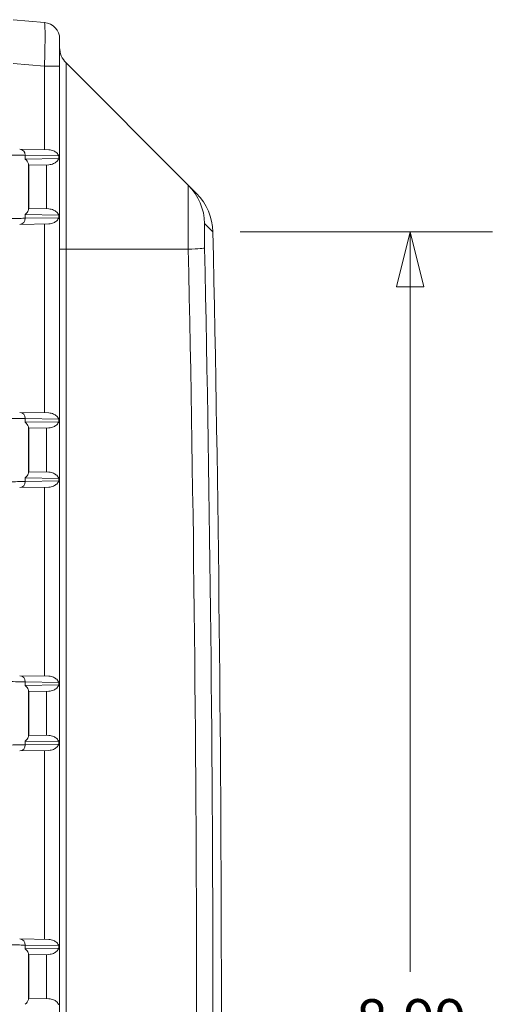
# Model space of a CAD drawing. Units: inches. Extents: x 0.3 to 84.8, y 1.5 to 53.5.
# Drawn here: x 18 to 20.7, y 28.2 to 33.9 of the extents above; entities that cross this region are included whole.
import ezdxf

# ---------------------------------------------------------------- set-up
doc = ezdxf.new("R2010")
doc.units = ezdxf.units.IN
doc.header["$LTSCALE"] = 2.5
doc.header["$MEASUREMENT"] = 0
for name, color, linetype, lineweight in [('Dimension (ANSI)', 7, 'Continuous', 9), ('Visible (ANSI)', 7, 'Continuous', 18), ('Visible Narrow (ANSI)', 7, 'Continuous', 5)]:
    doc.layers.add(name, color=color, linetype=linetype, lineweight=lineweight)
doc.styles.add('Note Text (ANSI)', font='arial.ttf')
doc.dimstyles.new('.XX', dxfattribs={"dimscale": 2.5, "dimtxt": 0.095, "dimasz": 0.125, "dimexe": 0.1875, "dimexo": 0.0625, "dimgap": 0.0625, "dimtad": 0, "dimtih": 1, "dimtoh": 1, "dimrnd": 1e-08, "dimzin": 0, "dimdsep": 46, "dimtxsty": 'Note Text (ANSI)', "dimblk": 'Filled-1', "dimcen": 0.09, "dimdle": 0.45, "dimclrd": 256, "dimclre": 256, "dimclrt": 256, "dimadec": 0, "dimazin": 1, "dimtfac": 1.263158, "dimtofl": 0, "dimtmove": 0, "dimatfit": 3, "dimfxl": 1, "dimtolj": 1, "dimtzin": 4, "dimlwd": -1, "dimlwe": -1, "dimarcsym": 0})

# ---------------------------------------------------------------- blocks, each defined once
blk = doc.blocks.new('Filled-1')
at = {"color": 0}
for p, q in [((0, 0), (-1, 0.25)), ((-1, 0.25), (-1, -0.25)), ((-1, 0), (0, 0)), ((-1, -0.25), (0, 0))]:
    blk.add_line(p, q, dxfattribs=at)
at = {"color": 0, "flags": 128}
blk.add_lwpolyline([(-1, -0.25), (0, 0), (-1, 0.25), (-1, -0.25)], dxfattribs=at)
at = {"color": 0}
blk.add_solid([(-1, -0.25), (0, 0), (-1, 0.25), (-1, -0.25)], dxfattribs=at)
blk = doc.blocks.new('*D67')
at = {"layer": 'Defpoints', "color": 0, "transparency": 16777216}
for p in [(19.0932, 32.6487), (19.0932, 23.6617), (20.2182, 23.6617)]:
    blk.add_point(p, dxfattribs=at)
at = {"layer": 'Dimension (ANSI)', "transparency": 16777216}
for p, q in [((19.2495, 32.6487), (20.687, 32.6487)), ((20.2182, 32.3362), (20.2182, 28.4327)), ((20.2182, 23.9742), (20.2182, 27.8777)), ((19.2495, 23.6617), (20.687, 23.6617))]:
    blk.add_line(p, q, dxfattribs=at)
at = {"layer": 'Dimension (ANSI)', "transparency": 16777216, "xscale": 0.3125, "yscale": 0.3125, "zscale": 0.3125}
for p, rotation in [((20.2182, 32.6487), 90), ((20.2182, 23.6617), 270)]:
    blk.add_blockref('Filled-1', p, dxfattribs=dict(at, rotation=rotation))
at = {"layer": 'Dimension (ANSI)', "transparency": 16777216, "insert": (19.9093, 28.2765), "char_height": 0.2375, "attachment_point": 1, "style": 'Note Text (ANSI)'}
blk.add_mtext('\\A1;8.99', dxfattribs=at)

msp = doc.modelspace()

# ---------------------------------------------------------------- linework, layer by layer
at = {"layer": 'Visible (ANSI)'}
for p, q in [((18.1324, 33.8418), (17.9541, 33.8574)), ((18.2191, 33.7472), (18.2191, 33.5928)), ((18.2557, 33.6111), (18.9527, 32.9141)), ((18.2191, 33.5928), (18.2191, 22.7176)), ((18.158, 33.1166), (17.991, 33.1195)), ((18.158, 33.0313), (18.042, 33.0293)), ((19.0001, 32.8667), (18.9527, 32.9141)), ((18.158, 32.7791), (18.042, 32.7811)), ((18.158, 32.6938), (17.991, 32.6909)), ((18.158, 31.6166), (17.991, 31.6195)), ((18.158, 31.5313), (18.042, 31.5293)), ((18.158, 31.2791), (18.042, 31.2811)), ((18.158, 31.1938), (17.991, 31.1909)), ((18.158, 30.1166), (17.991, 30.1195)), ((18.158, 30.0313), (18.042, 30.0293)), ((18.158, 29.7791), (18.042, 29.7811)), ((18.158, 29.6938), (17.991, 29.6909)), ((18.158, 28.6166), (17.991, 28.6195)), ((18.158, 28.5313), (18.042, 28.5293)), ((18.158, 28.2791), (18.042, 28.2811))]:
    msp.add_line(p, q, dxfattribs=at)
for centre, radius, start, end in [((18.1241, 33.7472), 0.095, 0, 85), ((18.3441, 33.6995), 0.125, 180, 225), ((18.7753, 32.6418), 0.318, 1.2346, 45), ((-189.4092, 28.1552), 208.5508, 358.7654, 1.2346)]:
    msp.add_arc(centre, radius, start, end, dxfattribs=at)
for centre, start_param, end_param in [((18.042, 33.0643), 2.637809, 3.141967), ((18.042, 32.7461), 6.282811, 6.786969), ((18.042, 31.5643), 2.637809, 3.141967), ((18.042, 31.2461), 6.282811, 6.786969), ((18.042, 30.0643), 2.637809, 3.141967), ((18.042, 29.7461), 6.282811, 6.786969), ((18.042, 28.5643), 2.637809, 3.141967), ((18.042, 28.2461), 6.282811, 6.786969)]:
    msp.add_ellipse(centre, major_axis=(0, 0.035), ratio=0.021039, start_param=start_param, end_param=end_param, dxfattribs=at)
for points, knots in [([(18.158, 33.1166), (18.1675, 33.1164), (18.1846, 33.1108), (18.2034, 33.1006), (18.2114, 33.0865), (18.2144, 33.0812)], [0, 0, 0, 0, 0.3333333, 0.6666667, 0.9998176, 0.9998176, 0.9998176, 0.9998176]), ([(18.0416, 33.0336), (18.0415, 33.0352), (18.0411, 33.0371), (18.0382, 33.0454), (18.0317, 33.0552), (18.0233, 33.0634)], [-0.2588394, -0.2588394, -0.2588394, -0.2588394, -0.197686, -0.197686, 0, 0, 0, 0]), ([(18.2144, 33.0667), (18.2114, 33.0614), (18.2034, 33.0473), (18.1846, 33.0371), (18.1675, 33.0314), (18.158, 33.0313)], [0.0001824, 0.0001824, 0.0001824, 0.0001824, 0.3333333, 0.6666667, 1, 1, 1, 1]), ([(18.0233, 32.747), (18.0311, 32.7547), (18.0371, 32.763), (18.0409, 32.7724), (18.0415, 32.7749), (18.0416, 32.7768)], [0, 0, 0, 0, 0.1837213, 0.1837213, 0.2596546, 0.2596546, 0.2596546, 0.2596546]), ([(18.158, 32.7791), (18.1675, 32.7789), (18.1846, 32.7733), (18.2034, 32.7631), (18.2114, 32.749), (18.2144, 32.7437)], [0, 0, 0, 0, 0.3333333, 0.6666667, 0.9998176, 0.9998176, 0.9998176, 0.9998176]), ([(18.2144, 32.7292), (18.2114, 32.7239), (18.2034, 32.7098), (18.1846, 32.6996), (18.1675, 32.6939), (18.158, 32.6938)], [0.0001824, 0.0001824, 0.0001824, 0.0001824, 0.3333333, 0.6666667, 1, 1, 1, 1]), ([(18.158, 31.6166), (18.1675, 31.6164), (18.1846, 31.6108), (18.2034, 31.6006), (18.2114, 31.5865), (18.2144, 31.5812)], [0, 0, 0, 0, 0.3333333, 0.6666667, 0.9998176, 0.9998176, 0.9998176, 0.9998176]), ([(18.0416, 31.5336), (18.0415, 31.5355), (18.0409, 31.538), (18.0371, 31.5474), (18.0311, 31.5557), (18.0233, 31.5634)], [-0.2596546, -0.2596546, -0.2596546, -0.2596546, -0.1837213, -0.1837213, 0, 0, 0, 0]), ([(18.2144, 31.5667), (18.2114, 31.5614), (18.2034, 31.5473), (18.1846, 31.5371), (18.1675, 31.5314), (18.158, 31.5313)], [0.0001824, 0.0001824, 0.0001824, 0.0001824, 0.3333333, 0.6666667, 1, 1, 1, 1]), ([(18.0233, 31.247), (18.0311, 31.2547), (18.0371, 31.263), (18.0409, 31.2724), (18.0415, 31.2749), (18.0416, 31.2768)], [-1.1190814, -1.1190814, -1.1190814, -1.1190814, -0.93536, -0.93536, -0.8594268, -0.8594268, -0.8594268, -0.8594268]), ([(18.158, 31.2791), (18.1675, 31.2789), (18.1846, 31.2733), (18.2034, 31.2631), (18.2114, 31.249), (18.2144, 31.2437)], [0, 0, 0, 0, 0.3333333, 0.6666667, 0.9998176, 0.9998176, 0.9998176, 0.9998176]), ([(18.2144, 31.2292), (18.2114, 31.2239), (18.2034, 31.2098), (18.1846, 31.1996), (18.1675, 31.1939), (18.158, 31.1938)], [0.0001824, 0.0001824, 0.0001824, 0.0001824, 0.3333333, 0.6666667, 1, 1, 1, 1]), ([(18.158, 30.1166), (18.1675, 30.1164), (18.1846, 30.1108), (18.2034, 30.1006), (18.2114, 30.0865), (18.2144, 30.0812)], [0, 0, 0, 0, 0.3333333, 0.6666667, 0.9998176, 0.9998176, 0.9998176, 0.9998176]), ([(18.0416, 30.0336), (18.0415, 30.0355), (18.0409, 30.038), (18.0371, 30.0474), (18.0311, 30.0557), (18.0233, 30.0634)], [-0.2596546, -0.2596546, -0.2596546, -0.2596546, -0.1837213, -0.1837213, 0, 0, 0, 0]), ([(18.2144, 30.0667), (18.2114, 30.0614), (18.2034, 30.0473), (18.1846, 30.0371), (18.1675, 30.0314), (18.158, 30.0313)], [0.0001824, 0.0001824, 0.0001824, 0.0001824, 0.3333333, 0.6666667, 1, 1, 1, 1]), ([(18.0233, 29.747), (18.0311, 29.7547), (18.0371, 29.763), (18.0409, 29.7724), (18.0415, 29.7749), (18.0416, 29.7768)], [-1.1190814, -1.1190814, -1.1190814, -1.1190814, -0.93536, -0.93536, -0.8594268, -0.8594268, -0.8594268, -0.8594268]), ([(18.158, 29.7791), (18.1675, 29.7789), (18.1846, 29.7733), (18.2034, 29.7631), (18.2114, 29.749), (18.2144, 29.7437)], [0, 0, 0, 0, 0.3333333, 0.6666667, 0.9998176, 0.9998176, 0.9998176, 0.9998176]), ([(18.2144, 29.7292), (18.2114, 29.7239), (18.2034, 29.7098), (18.1846, 29.6996), (18.1675, 29.6939), (18.158, 29.6938)], [0.0001824, 0.0001824, 0.0001824, 0.0001824, 0.3333333, 0.6666667, 1, 1, 1, 1]), ([(18.158, 28.6166), (18.1675, 28.6164), (18.1846, 28.6108), (18.2034, 28.6006), (18.2114, 28.5865), (18.2144, 28.5812)], [0, 0, 0, 0, 0.3333333, 0.6666667, 0.9998176, 0.9998176, 0.9998176, 0.9998176]), ([(18.0416, 28.5336), (18.0415, 28.5355), (18.0409, 28.538), (18.0371, 28.5474), (18.0311, 28.5557), (18.0233, 28.5634)], [-0.2596546, -0.2596546, -0.2596546, -0.2596546, -0.1837213, -0.1837213, 0, 0, 0, 0]), ([(18.2144, 28.5667), (18.2114, 28.5614), (18.2034, 28.5473), (18.1846, 28.5371), (18.1675, 28.5314), (18.158, 28.5313)], [0.0001824, 0.0001824, 0.0001824, 0.0001824, 0.3333333, 0.6666667, 1, 1, 1, 1]), ([(18.0233, 28.247), (18.0317, 28.2552), (18.0382, 28.265), (18.0411, 28.2733), (18.0415, 28.2752), (18.0416, 28.2768)], [-1.1191106, -1.1191106, -1.1191106, -1.1191106, -0.9214246, -0.9214246, -0.8602711, -0.8602711, -0.8602711, -0.8602711]), ([(18.158, 28.2791), (18.1675, 28.2789), (18.1846, 28.2733), (18.2034, 28.2631), (18.2114, 28.249), (18.2144, 28.2437)], [0, 0, 0, 0, 0.3333333, 0.6666667, 0.9998176, 0.9998176, 0.9998176, 0.9998176])]:
    msp.add_open_spline(points, degree=3, knots=knots, dxfattribs=at)
at = {"layer": 'Visible Narrow (ANSI)'}
for p, q in [((18.1324, 33.5928), (17.9541, 33.6084)), ((18.2557, 32.5497), (18.2557, 33.6111)), ((18.1324, 33.5928), (18.2191, 33.5928)), ((18.1324, 33.5928), (18.1324, 33.1171)), ((18.0233, 33.0845), (18.0233, 33.0634)), ((18.2144, 33.0812), (18.0233, 33.0845)), ((18.2144, 33.0667), (18.0233, 33.0634)), ((18.2144, 33.0667), (18.2144, 33.0812)), ((18.0416, 32.7768), (18.0416, 33.0336)), ((18.0433, 32.7811), (18.0433, 33.0293)), ((18.1449, 32.7793), (18.1449, 33.031)), ((18.2144, 32.7437), (18.0233, 32.747)), ((18.0233, 32.747), (18.0233, 32.7259)), ((18.2144, 32.7292), (18.0233, 32.7259)), ((18.2144, 32.7292), (18.2144, 32.7437)), ((18.1324, 32.6933), (18.1324, 31.6171)), ((19.0932, 32.6487), (19.0457, 32.6962)), ((18.2191, 32.5497), (18.2557, 32.5497)), ((18.2557, 32.5497), (18.2557, 23.7607)), ((18.2557, 32.5497), (18.9527, 32.5497)), ((18.0233, 31.5845), (18.0233, 31.5634)), ((18.2144, 31.5812), (18.0233, 31.5845)), ((18.2144, 31.5667), (18.0233, 31.5634)), ((18.0416, 31.2768), (18.0416, 31.5336)), ((18.1449, 31.2793), (18.1449, 31.531)), ((18.2144, 31.5667), (18.2144, 31.5812)), ((18.0433, 31.2811), (18.0433, 31.5293)), ((18.0233, 31.247), (18.0233, 31.2259)), ((18.2144, 31.2437), (18.0233, 31.247)), ((18.2144, 31.2292), (18.0233, 31.2259)), ((18.2144, 31.2292), (18.2144, 31.2437)), ((18.1324, 31.1933), (18.1324, 30.1171)), ((18.0233, 30.0845), (18.0233, 30.0634)), ((18.2144, 30.0812), (18.0233, 30.0845)), ((18.2144, 30.0667), (18.2144, 30.0812)), ((18.2144, 30.0667), (18.0233, 30.0634)), ((18.0416, 29.7768), (18.0416, 30.0336)), ((18.0433, 29.7811), (18.0433, 30.0293)), ((18.1449, 29.7793), (18.1449, 30.031)), ((18.0233, 29.747), (18.0233, 29.7259)), ((18.2144, 29.7437), (18.0233, 29.747)), ((18.2144, 29.7292), (18.2144, 29.7437)), ((18.2144, 29.7292), (18.0233, 29.7259)), ((18.1324, 29.6933), (18.1324, 28.6171)), ((18.0233, 28.5845), (18.0233, 28.5634)), ((18.2144, 28.5812), (18.0233, 28.5845)), ((18.2144, 28.5667), (18.0233, 28.5634)), ((18.2144, 28.5667), (18.2144, 28.5812)), ((18.0416, 28.2768), (18.0416, 28.5336)), ((18.0433, 28.2811), (18.0433, 28.5293)), ((18.1449, 28.2793), (18.1449, 28.531))]:
    msp.add_line(p, q, dxfattribs=at)
for centre, major_axis, ratio, start_param, end_param in [((17.9904, 33.0845), (0.0006, 0.035), 0.939676, 4.72879, 6.283185), ((18.7279, 32.6892), (0.2249, 0.2249), 0.999534, 5.519335, 6.283185), ((17.9904, 32.7259), (0.0006, -0.035), 0.939676, 0.000036, 1.554396), ((18.7279, 32.5497), (0.3179, 0.0069), 0.021574, 5.497548, 6.261396), ((-82.8488, 28.1552), (0, 144.0361), 0.707107, 4.681875, 4.742903), ((-82.9113, 28.1552), (0, 144.2561), 0.707107, 4.681875, 4.742903), ((17.9904, 31.5845), (0.0006, 0.035), 0.939676, 4.728789, 6.283152), ((17.9904, 31.2259), (0.0006, -0.035), 0.939676, 0.000036, 1.554396), ((17.9904, 30.0845), (0.0006, 0.035), 0.939676, 4.728789, 6.283152), ((17.9904, 29.7259), (0.0006, -0.035), 0.939676, 0.000036, 1.554396), ((17.9904, 28.5845), (0.0006, 0.035), 0.939676, 4.728789, 6.283152)]:
    msp.add_ellipse(centre, major_axis=major_axis, ratio=ratio, start_param=start_param, end_param=end_param, dxfattribs=at)
for points, knots in [([(18.1324, 33.8418), (18.1331, 33.8418), (18.1337, 33.8392), (18.1342, 33.8341), (18.1346, 33.8291), (18.135, 33.8216), (18.1353, 33.8119), (18.1356, 33.8023), (18.1357, 33.7903), (18.1358, 33.7773), (18.1358, 33.7642), (18.1358, 33.7502), (18.1356, 33.736), (18.1355, 33.7219), (18.1353, 33.7077), (18.135, 33.6932), (18.1347, 33.6786), (18.1344, 33.6635), (18.134, 33.6469), (18.1336, 33.6302), (18.133, 33.6119), (18.1324, 33.5928)], [0, 0, 0, 0, 0.1428571, 0.1428571, 0.1428571, 0.2857143, 0.2857143, 0.2857143, 0.4285714, 0.4285714, 0.4285714, 0.5714286, 0.5714286, 0.5714286, 0.7142857, 0.7142857, 0.7142857, 0.8571429, 0.8571429, 0.8571429, 1, 1, 1, 1]), ([(18.9527, 32.5497), (18.9525, 32.5816), (18.952, 32.6454), (18.9516, 32.7347), (18.9514, 32.8113), (18.9516, 32.8699), (18.952, 32.9064), (18.9525, 32.9143), (18.9527, 32.9141)], [0, 0, 0, 0, 0.1666667, 0.3333333, 0.5, 0.6666667, 0.8333333, 1, 1, 1, 1]), ([(18.0233, 32.7259), (18.0148, 32.7257), (17.9922, 32.7254), (17.9431, 32.7246), (17.8819, 32.7237), (17.8121, 32.7226), (17.7626, 32.7218), (17.7379, 32.7215)], [0, 0, 0, 0, 0.2, 0.4, 0.6, 0.8, 1, 1, 1, 1]), ([(19.0457, 32.5564), (19.0455, 32.567), (19.0453, 32.5773), (19.0451, 32.5875), (19.0451, 32.5892), (19.0451, 32.5909), (19.045, 32.5927), (19.0449, 32.6036), (19.0447, 32.6143), (19.0446, 32.6243), (19.0446, 32.6252), (19.0446, 32.626), (19.0446, 32.6268), (19.0445, 32.6375), (19.0445, 32.6474), (19.0445, 32.6561), (19.0445, 32.6648), (19.0445, 32.6723), (19.0446, 32.6784), (19.0446, 32.6788), (19.0446, 32.6791), (19.0446, 32.6795), (19.0447, 32.685), (19.0449, 32.6893), (19.045, 32.6921), (19.0451, 32.6925), (19.0451, 32.6928), (19.0451, 32.6931), (19.0453, 32.6954), (19.0455, 32.6964), (19.0457, 32.6962)], [0, 0, 0, 0, 0.1424, 0.1424, 0.1424, 0.166667, 0.166667, 0.166667, 0.320648, 0.320648, 0.320648, 0.333333, 0.333333, 0.333333, 0.5, 0.5, 0.5, 0.666667, 0.666667, 0.666667, 0.676423, 0.676423, 0.676423, 0.833333, 0.833333, 0.833333, 0.854614, 0.854614, 0.854614, 1, 1, 1, 1]), ([(18.0233, 31.5845), (18.0148, 31.5847), (17.9922, 31.585), (17.9431, 31.5858), (17.8819, 31.5867), (17.8121, 31.5878), (17.7626, 31.5886), (17.7379, 31.5889)], [0, 0, 0, 0, 0.2, 0.4, 0.6, 0.8, 1, 1, 1, 1]), ([(18.0233, 31.2259), (18.0148, 31.2257), (17.9922, 31.2254), (17.9431, 31.2246), (17.8819, 31.2237), (17.8121, 31.2226), (17.7626, 31.2218), (17.7379, 31.2215)], [0, 0, 0, 0, 0.2, 0.4, 0.6, 0.8, 1, 1, 1, 1]), ([(18.0233, 30.0845), (18.0148, 30.0847), (17.9922, 30.085), (17.9431, 30.0858), (17.8819, 30.0867), (17.8121, 30.0878), (17.7626, 30.0886), (17.7379, 30.0889)], [0, 0, 0, 0, 0.2, 0.4, 0.6, 0.8, 1, 1, 1, 1]), ([(18.0233, 29.7259), (18.0148, 29.7257), (17.9922, 29.7254), (17.9431, 29.7246), (17.8819, 29.7237), (17.8121, 29.7226), (17.7626, 29.7218), (17.7379, 29.7215)], [0, 0, 0, 0, 0.2, 0.4, 0.6, 0.8, 1, 1, 1, 1]), ([(18.0233, 28.5845), (18.0148, 28.5847), (17.9922, 28.585), (17.9431, 28.5858), (17.8819, 28.5867), (17.8121, 28.5878), (17.7626, 28.5886), (17.7379, 28.5889)], [0, 0, 0, 0, 0.2, 0.4, 0.6, 0.8, 1, 1, 1, 1])]:
    msp.add_open_spline(points, degree=3, knots=knots, dxfattribs=at)
msp.add_open_spline([(17.7379, 33.0889), (17.7626, 33.0886), (17.8121, 33.0878), (17.8819, 33.0867), (17.9432, 33.0858), (17.9922, 33.085), (18.0148, 33.0847), (18.0233, 33.0845)], degree=3, dxfattribs=at)

# ---------------------------------------------------------------- dimensions: what is measured, and where the dimension line sits
at = {"layer": 'Dimension (ANSI)'}
dim = msp.add_linear_dim(base=(20.2182, 23.6617), p1=(19.0932, 32.6487), p2=(19.0932, 23.6617), angle=90, dimstyle='.XX', override={"dimgap": 0.0625, "dimdec": 2, "dimtol": 0, "dimlim": 0, "dimtp": 0, "dimtm": 0, "dimtdec": 2, "dimatfit": 1}, dxfattribs=at)
dim.commit()
dim.dimension.update_dxf_attribs({"geometry": '*D67', "text_midpoint": (20.2182, 28.1552), "dimtype": 160})

doc.saveas('drawing.dxf')
